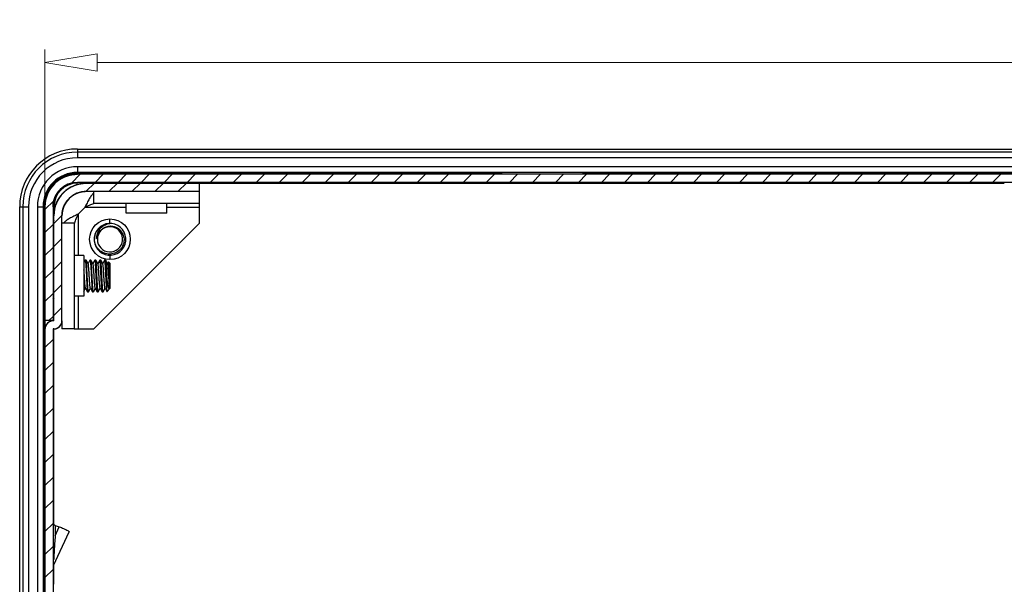
# Model space of a CAD drawing. Units: millimetres. Extents: x 13081 to 14693, y 2111 to 3231.
# Drawn here: x 13421 to 13542, y 2293 to 2362 of the extents above; entities that cross this region are included whole.
import ezdxf

# ---------------------------------------------------------------- set-up
doc = ezdxf.new("R2010")
doc.units = ezdxf.units.MM
doc.layers.add('02___PRT_ALL_AXES', color=7, linetype='Continuous')
doc.layers.add('dim', color=82, linetype='Continuous', lineweight=9)
doc.styles.add('ROMAND', font='romand.shx', dxfattribs={"width": 0.75, "bigfont": 'gbcbig.shx'})
doc.dimstyles.new('YanXiu', dxfattribs={"dimtxt": 2.5, "dimasz": 2.2, "dimexe": 1, "dimexo": 0, "dimgap": 0.66, "dimtad": 0, "dimzin": 9, "dimdsep": 46, "dimtxsty": 'ROMAND', "dimblk": 'CLOSEDBLANK', "dimcen": 0, "dimclrd": 30, "dimclre": 30, "dimclrt": 7, "dimazin": 2, "dimtfac": 1, "dimtofl": 0, "dimtmove": 0, "dimatfit": 3, "dimldrblk": 'CLOSEDBLANK', "dimfxl": 0, "dimlwd": 5, "dimlwe": 5, "dimarcsym": 0})
pattern_1 = [(45, (12412.0818, 2480.658), (-1.4142136, 1.4142136), [])]

# ---------------------------------------------------------------- blocks, each defined once
blk = doc.blocks.new('_ClosedBlank')
at = {"color": 0, "linetype": 'ByBlock', "lineweight": -2}
for p, q in [((-1, 0.167), (0, 0)), ((-1, 0.167), (-1, -0.167)), ((0, 0), (-1, -0.167))]:
    blk.add_line(p, q, dxfattribs=at)
blk = doc.blocks.new('*D6')
at = {"layer": 'Defpoints', "color": 0}
for p in [(13854.47, 2357.14), (13424.47, 2339.39), (13854.47, 2339.39)]:
    blk.add_point(p, dxfattribs=at)
at = {"layer": 'dim', "color": 30, "lineweight": 5}
for p, q in [((13424.47, 2339.39), (13424.47, 2358.74)), ((13854.47, 2339.39), (13854.47, 2358.74)), ((13430.87, 2357.14), (13630.15, 2357.14)), ((13848.07, 2357.14), (13648.78, 2357.14))]:
    blk.add_line(p, q, dxfattribs=at)
at = {"layer": 'dim', "color": 30, "lineweight": 5, "xscale": 6.4, "yscale": 6.4, "zscale": 6.4, "rotation": 180}
blk.add_blockref('_ClosedBlank', (13424.47, 2357.14), dxfattribs=at)
at = {"layer": 'dim', "color": 30, "lineweight": 5, "xscale": 6.4, "yscale": 6.4, "zscale": 6.4}
blk.add_blockref('_ClosedBlank', (13854.47, 2357.14), dxfattribs=at)
at = {"layer": 'dim', "color": 7, "insert": (13639.47, 2357.14), "char_height": 8, "attachment_point": 5, "style": 'ROMAND'}
blk.add_mtext('430', dxfattribs=at)

msp = doc.modelspace()

# ---------------------------------------------------------------- hatches: boundary and pattern name
at = {"linetype": 'Continuous'}
h = msp.add_hatch(dxfattribs=at)
h.set_pattern_fill('DEFAULT__12', color=40, scale=2, angle=45, style=0, pattern_type=0)
h.set_pattern_definition(pattern_1)
edge = h.paths.add_edge_path()
edge.add_line((13850.465, 2343.39), (13428.465, 2343.39))
edge.add_spline(control_points=[(13850.465, 2343.39), (13852.808, 2343.39), (13854.465, 2341.733), (13854.465, 2339.39)], knot_values=[0, 0, 0, 0, 1, 1, 1, 1], weights=[1, 0.8047379, 0.8047379, 1], degree=3, periodic=0)
edge.add_line((13854.465, 2325.39), (13854.465, 2339.39))
edge.add_line((13853.465, 2325.39), (13854.465, 2325.39))
edge.add_line((13853.465, 2325.39), (13853.465, 2339.39))
edge.add_spline(control_points=[(13850.465, 2342.39), (13852.223, 2342.39), (13853.465, 2341.147), (13853.465, 2339.39)], knot_values=[0, 0, 0, 0, 1, 1, 1, 1], weights=[1, 0.8047379, 0.8047379, 1], degree=3, periodic=0)
edge.add_line((13850.465, 2342.39), (13428.465, 2342.39))
edge.add_spline(control_points=[(13425.465, 2339.39), (13425.465, 2341.147), (13426.708, 2342.39), (13428.465, 2342.39)], knot_values=[0, 0, 0, 0, 1, 1, 1, 1], weights=[1, 0.8047379, 0.8047379, 1], degree=3, periodic=0)
edge.add_line((13425.465, 2339.39), (13425.465, 2325.39))
edge.add_line((13425.465, 2325.39), (13424.465, 2325.39))
edge.add_line((13424.465, 2339.39), (13424.465, 2325.39))
edge.add_spline(control_points=[(13424.465, 2339.39), (13424.465, 2341.733), (13426.122, 2343.39), (13428.465, 2343.39)], knot_values=[0, 0, 0, 0, 1, 1, 1, 1], weights=[1, 0.8047379, 0.8047379, 1], degree=3, periodic=0)
h = msp.add_hatch(dxfattribs=at)
h.set_pattern_fill('DEFAULT__9', color=2, scale=2, angle=45, style=0, pattern_type=0)
h.set_pattern_definition(pattern_1)
edge = h.paths.add_edge_path()
edge.add_line((13429.565, 2342.29), (13443.465, 2342.29))
edge.add_line((13443.465, 2341.29), (13443.465, 2342.29))
edge.add_line((13429.565, 2341.29), (13443.465, 2341.29))
edge.add_spline(control_points=[(13426.565, 2338.29), (13426.565, 2340.047), (13427.808, 2341.29), (13429.565, 2341.29)], knot_values=[0, 0, 0, 0, 1, 1, 1, 1], weights=[1, 0.8047379, 0.8047379, 1], degree=3, periodic=0)
edge.add_line((13426.565, 2325.373), (13426.565, 2338.29))
edge.add_spline(control_points=[(13425.545, 2324.373), (13426.14, 2324.361), (13426.565, 2324.777), (13426.565, 2325.373)], knot_values=[0, 0, 0, 0, 1, 1, 1, 1], weights=[1, 0.7998832, 0.7998832, 1], degree=3, periodic=0)
edge.add_spline(control_points=[(13425.545, 2324.372), (13425.499, 2324.373), (13425.466, 2324.341), (13425.466, 2324.294)], knot_values=[0, 0, 0, 0, 1, 1, 1, 1], weights=[1, 0.7998832, 0.7998832, 1], degree=3, periodic=0)
edge.add_line((13425.466, 2324.294), (13425.466, 2227.486))
edge.add_spline(control_points=[(13425.545, 2227.408), (13425.499, 2227.407), (13425.466, 2227.439), (13425.466, 2227.486)], knot_values=[0, 0, 0, 0, 1, 1, 1, 1], weights=[1, 0.7998832, 0.7998832, 1], degree=3, periodic=0)
edge.add_spline(control_points=[(13425.545, 2227.407), (13426.14, 2227.419), (13426.565, 2227.003), (13426.565, 2226.407)], knot_values=[0, 0, 0, 0, 1, 1, 1, 1], weights=[1, 0.7998832, 0.7998832, 1], degree=3, periodic=0)
edge.add_line((13426.565, 2226.407), (13426.565, 2213.49))
edge.add_spline(control_points=[(13426.565, 2213.49), (13426.565, 2211.733), (13427.808, 2210.49), (13429.565, 2210.49)], knot_values=[0, 0, 0, 0, 1, 1, 1, 1], weights=[1, 0.8047379, 0.8047379, 1], degree=3, periodic=0)
edge.add_line((13429.565, 2210.49), (13443.465, 2210.49))
edge.add_line((13443.465, 2210.49), (13443.465, 2209.49))
edge.add_line((13429.565, 2209.49), (13443.465, 2209.49))
edge.add_spline(control_points=[(13425.565, 2213.49), (13425.565, 2211.147), (13427.222, 2209.49), (13429.565, 2209.49)], knot_values=[0, 0, 0, 0, 1, 1, 1, 1], weights=[1, 0.8047379, 0.8047379, 1], degree=3, periodic=0)
edge.add_line((13425.565, 2226.408), (13425.565, 2213.49))
edge.add_spline(control_points=[(13425.565, 2226.408), (13424.924, 2226.395), (13424.466, 2226.844), (13424.466, 2227.486)], knot_values=[0, 0, 0, 0, 1, 1, 1, 1], weights=[1, 0.7998797, 0.7998797, 1], degree=3, periodic=0)
edge.add_line((13424.466, 2324.294), (13424.466, 2227.486))
edge.add_spline(control_points=[(13425.565, 2325.372), (13424.924, 2325.385), (13424.466, 2324.936), (13424.466, 2324.294)], knot_values=[0, 0, 0, 0, 1, 1, 1, 1], weights=[1, 0.7998797, 0.7998797, 1], degree=3, periodic=0)
edge.add_line((13425.565, 2325.372), (13425.565, 2338.29))
edge.add_spline(control_points=[(13425.565, 2338.29), (13425.565, 2340.633), (13427.222, 2342.29), (13429.565, 2342.29)], knot_values=[0, 0, 0, 0, 1, 1, 1, 1], weights=[1, 0.8047379, 0.8047379, 1], degree=3, periodic=0)

# ---------------------------------------------------------------- linework, layer by layer
at = {"color": 7, "linetype": 'Continuous'}
for p, q in [((13428.465, 2346.49), (13850.465, 2346.49)), ((13428.465, 2346.49), (13428.465, 2345.415)), ((13850.465, 2346.115), (13428.465, 2346.115)), ((13850.465, 2345.415), (13428.465, 2345.415)), ((13850.465, 2344.315), (13428.465, 2344.315)), ((13428.465, 2344.315), (13428.465, 2343.49)), ((13850.465, 2343.615), (13428.465, 2343.615)), ((13428.465, 2343.49), (13480.619, 2343.49)), ((13850.465, 2343.39), (13428.465, 2343.39)), ((13850.465, 2343.39), (13428.465, 2343.39)), ((13480.619, 2343.39), (13480.619, 2343.592)), ((13490.619, 2343.39), (13490.619, 2343.592)), ((13490.619, 2343.49), (13634.465, 2343.49)), ((13850.465, 2342.39), (13428.465, 2342.39)), ((13850.465, 2342.39), (13428.465, 2342.39)), ((13429.565, 2342.29), (13542.391, 2342.29)), ((13429.565, 2342.29), (13443.465, 2342.29)), ((13429.958, 2342.39), (13430.164, 2342.29)), ((13438.687, 2342.39), (13438.671, 2342.29)), ((13438.804, 2342.39), (13438.804, 2342.29)), ((13440.126, 2342.29), (13440.126, 2342.39)), ((13440.243, 2342.39), (13440.259, 2342.29)), ((13443.465, 2341.29), (13443.465, 2342.29)), ((13443.465, 2341.29), (13443.465, 2342.29)), ((13469.456, 2342.39), (13469.44, 2342.29)), ((13469.573, 2342.39), (13469.573, 2342.29)), ((13470.896, 2342.29), (13470.896, 2342.39)), ((13471.013, 2342.39), (13471.029, 2342.29)), ((13500.226, 2342.39), (13500.209, 2342.29)), ((13500.343, 2342.39), (13500.343, 2342.29)), ((13501.665, 2342.29), (13501.665, 2342.39)), ((13501.782, 2342.39), (13501.798, 2342.29)), ((13530.995, 2342.39), (13530.979, 2342.29)), ((13531.112, 2342.39), (13531.112, 2342.29)), ((13532.434, 2342.39), (13532.434, 2342.29)), ((13532.551, 2342.39), (13532.567, 2342.29)), ((13429.565, 2341.29), (13443.465, 2341.29)), ((13429.565, 2341.29), (13443.465, 2341.29)), ((13421.365, 2339.39), (13422.44, 2339.39)), ((13421.365, 2212.39), (13421.365, 2339.39)), ((13421.74, 2339.39), (13421.74, 2212.39)), ((13422.44, 2339.39), (13422.44, 2212.39)), ((13423.54, 2339.39), (13424.365, 2339.39)), ((13423.54, 2339.39), (13423.54, 2212.39)), ((13424.24, 2339.39), (13424.24, 2212.39)), ((13424.365, 2212.39), (13424.365, 2339.39)), ((13424.465, 2339.39), (13424.465, 2325.39)), ((13424.465, 2339.39), (13424.465, 2325.39)), ((13425.465, 2339.39), (13425.465, 2325.39)), ((13425.465, 2339.39), (13425.465, 2325.39)), ((13425.565, 2325.372), (13425.565, 2338.29)), ((13425.565, 2325.372), (13425.565, 2338.29)), ((13426.565, 2325.373), (13426.565, 2338.29)), ((13426.565, 2325.373), (13426.565, 2338.29)), ((13425.465, 2337.898), (13425.565, 2337.691)), ((13430.87, 2335.39), (13430.948, 2335.39)), ((13425.565, 2333.64), (13425.465, 2333.74)), ((13429.407, 2332.833), (13429.265, 2332.588)), ((13429.407, 2332.833), (13429.415, 2332.84)), ((13429.515, 2332.84), (13429.415, 2332.84)), ((13429.523, 2332.833), (13429.515, 2332.84)), ((13429.776, 2332.398), (13429.523, 2332.833)), ((13430.007, 2332.833), (13429.765, 2332.416)), ((13430.007, 2332.833), (13430.015, 2332.84)), ((13430.115, 2332.84), (13430.015, 2332.84)), ((13430.123, 2332.833), (13430.115, 2332.84)), ((13430.376, 2332.398), (13430.123, 2332.833)), ((13430.607, 2332.833), (13430.365, 2332.416)), ((13430.607, 2332.833), (13430.615, 2332.84)), ((13430.715, 2332.84), (13430.615, 2332.84)), ((13430.723, 2332.833), (13430.715, 2332.84)), ((13430.976, 2332.398), (13430.723, 2332.833)), ((13431.207, 2332.833), (13430.965, 2332.416)), ((13431.215, 2332.84), (13431.207, 2332.833)), ((13431.315, 2332.84), (13431.215, 2332.84)), ((13431.323, 2332.833), (13431.315, 2332.84)), ((13431.576, 2332.398), (13431.323, 2332.833)), ((13431.807, 2332.833), (13431.565, 2332.416)), ((13431.815, 2332.84), (13431.807, 2332.833)), ((13432.176, 2332.398), (13431.923, 2332.833)), ((13432.281, 2332.616), (13432.165, 2332.416)), ((13432.465, 2332.44), (13432.287, 2332.618)), ((13432.465, 2332.44), (13432.465, 2329.34)), ((13432.065, 2329.201), (13432.065, 2330.89)), ((13429.265, 2329.019), (13429.465, 2329.364)), ((13429.455, 2329.382), (13429.707, 2328.947)), ((13429.707, 2328.947), (13429.715, 2328.94)), ((13429.823, 2328.947), (13429.815, 2328.94)), ((13429.823, 2328.947), (13430.065, 2329.364)), ((13430.055, 2329.382), (13430.307, 2328.947)), ((13430.307, 2328.947), (13430.315, 2328.94)), ((13430.423, 2328.947), (13430.415, 2328.94)), ((13430.423, 2328.947), (13430.665, 2329.364)), ((13430.655, 2329.382), (13430.907, 2328.947)), ((13430.915, 2328.94), (13430.907, 2328.947)), ((13431.023, 2328.947), (13431.015, 2328.94)), ((13431.023, 2328.947), (13431.265, 2329.364)), ((13431.255, 2329.382), (13431.507, 2328.947)), ((13431.515, 2328.94), (13431.507, 2328.947)), ((13431.615, 2328.94), (13431.623, 2328.947)), ((13431.623, 2328.947), (13431.865, 2329.364)), ((13431.855, 2329.382), (13432.092, 2328.974)), ((13432.092, 2328.974), (13432.097, 2328.972)), ((13432.465, 2329.34), (13432.097, 2328.972)), ((13432.463, 2329.369), (13432.42, 2329.295)), ((13432.455, 2329.382), (13432.465, 2329.364)), ((13425.565, 2328.14), (13425.465, 2328.04)), ((13425.465, 2327.729), (13425.565, 2327.729)), ((13425.465, 2327.612), (13425.565, 2327.596)), ((13425.465, 2325.39), (13424.465, 2325.39)), ((13425.465, 2325.39), (13424.465, 2325.39)), ((13424.466, 2325.382), (13424.466, 2227.486)), ((13424.466, 2324.294), (13424.466, 2227.486)), ((13425.466, 2324.294), (13425.466, 2227.486)), ((13425.466, 2324.294), (13425.466, 2227.486)), ((13425.565, 2300.382), (13425.565, 2324.294)), ((13425.466, 2302.918), (13425.565, 2302.934)), ((13425.466, 2302.801), (13425.565, 2302.801)), ((13425.466, 2301.479), (13425.565, 2301.479)), ((13425.466, 2301.362), (13425.565, 2301.346)), ((13425.466, 2300.382), (13425.716, 2300.181)), ((13425.716, 2300.181), (13426.234, 2300.043)), ((13425.716, 2300.181), (13425.716, 2298.932)), ((13425.716, 2298.932), (13426.234, 2300.043)), ((13425.512, 2295.261), (13427.444, 2299.404)), ((13425.716, 2298.932), (13425.671, 2298.212)), ((13425.565, 2292.965), (13425.565, 2295.261))]:
    msp.add_line(p, q, dxfattribs=at)
at = {"color": 3, "linetype": 'Continuous'}
for p, q in [((13430.465, 2339.79), (13430.465, 2339.741)), ((13443.465, 2337.39), (13443.465, 2339.79)), ((13429.365, 2339.29), (13428.565, 2338.49)), ((13428.565, 2338.49), (13428.565, 2333.39)), ((13434.465, 2339.29), (13429.365, 2339.29)), ((13443.465, 2339.29), (13439.465, 2339.29)), ((13428.114, 2337.39), (13428.065, 2337.39)), ((13428.565, 2328.39), (13428.565, 2324.39)), ((13428.065, 2324.39), (13430.465, 2324.39))]:
    msp.add_line(p, q, dxfattribs=at)
at = {"color": 7, "linetype": 'Continuous'}
for centre, radius, start, end in [((13428.465, 2339.39), 7.1, 90, 180), ((13428.465, 2339.39), 6.725, 90, 180), ((13428.465, 2339.39), 6.025, 90, 180), ((13428.465, 2339.39), 4.925, 90, 180), ((13428.465, 2339.39), 4.225, 90, 180), ((13428.465, 2339.39), 4.1, 90, 180), ((13428.465, 2339.39), 4, 90, 180), ((13428.465, 2339.39), 3, 90, 180), ((13429.565, 2338.29), 4, 90, 180), ((13428.465, 2339.39), 2.9, 90, 180), ((13429.565, 2338.29), 3, 90, 180), ((13432.465, 2335.39), 1.95, 151.27568, 150), ((13432.479, 2335.45), 1.933, 153.02176, 181.76528), ((13432.491, 2335.445), 1.946, 152.67656, 153.06289), ((13432.49, 2335.445), 1.945, 151.77834, 152.67663), ((13432.465, 2335.39), 1.55, 180, 168.56406), ((13432.464, 2335.555), 1.525, 174.63411, 186.20132), ((13429.415, 2332.829), 0.0106, 84.08813, 90.0526), ((13430.015, 2332.829), 0.0107, 84.067, 90.05323), ((13431.215, 2332.829), 0.0106, 84.0896, 90.05257), ((13429.815, 2328.95), 0.01, 264.30874, 270.04678), ((13430.415, 2328.951), 0.0105, 264.11287, 270.0518), ((13431.015, 2328.95), 0.01, 264.30874, 270.04678), ((13431.615, 2328.95), 0.01, 264.30874, 270.04678), ((13432.778, 2329.447), 0.322, 191.40959, 193.26766), ((13432.752, 2329.441), 0.295, 193.28984, 193.71822), ((13425.543, 2324.294), 1.078, 88.82506, 180), ((13425.565, 2325.373), 1, 268.82591, 0), ((13425.543, 2324.294), 0.0776, 88.82591, 180)]:
    msp.add_arc(centre, radius, start, end, dxfattribs=at)
for points, start_tangent, end_tangent in [([(13424.465, 2339.39), (13424.465, 2339.434), (13424.466, 2339.479), (13424.467, 2339.523), (13424.469, 2339.568), (13424.471, 2339.613), (13424.474, 2339.659), (13424.478, 2339.704), (13424.481, 2339.749), (13424.486, 2339.795), (13424.491, 2339.841), (13424.496, 2339.887), (13424.502, 2339.933), (13424.509, 2339.979), (13424.516, 2340.025), (13424.524, 2340.071), (13424.532, 2340.118), (13424.541, 2340.164), (13424.55, 2340.211), (13424.56, 2340.257), (13424.571, 2340.304), (13424.582, 2340.351), (13424.594, 2340.397), (13424.607, 2340.444), (13424.62, 2340.491), (13424.633, 2340.537), (13424.648, 2340.584), (13424.662, 2340.63), (13424.678, 2340.677), (13424.694, 2340.723), (13424.711, 2340.77), (13424.728, 2340.816), (13424.746, 2340.862), (13424.765, 2340.909), (13424.784, 2340.954), (13424.804, 2341), (13424.824, 2341.046), (13424.845, 2341.092), (13424.867, 2341.137), (13424.889, 2341.182), (13424.912, 2341.227), (13424.936, 2341.272), (13424.96, 2341.317), (13424.985, 2341.361), (13425.01, 2341.405), (13425.036, 2341.449), (13425.062, 2341.493), (13425.09, 2341.536), (13425.117, 2341.579), (13425.146, 2341.622), (13425.174, 2341.664), (13425.204, 2341.706), (13425.234, 2341.748), (13425.265, 2341.789), (13425.296, 2341.83), (13425.328, 2341.871), (13425.36, 2341.911), (13425.393, 2341.951), (13425.426, 2341.991), (13425.46, 2342.03), (13425.494, 2342.068), (13425.529, 2342.107), (13425.565, 2342.144), (13425.6, 2342.182), (13425.637, 2342.218), (13425.674, 2342.255), (13425.711, 2342.291), (13425.749, 2342.326), (13425.787, 2342.361), (13425.826, 2342.395), (13425.865, 2342.429), (13425.904, 2342.463), (13425.944, 2342.495), (13425.984, 2342.528), (13426.025, 2342.559), (13426.066, 2342.591), (13426.107, 2342.621), (13426.149, 2342.651), (13426.191, 2342.681), (13426.234, 2342.71), (13426.276, 2342.738), (13426.319, 2342.766), (13426.363, 2342.793), (13426.406, 2342.819), (13426.45, 2342.845), (13426.494, 2342.871), (13426.539, 2342.896), (13426.583, 2342.92), (13426.628, 2342.943), (13426.673, 2342.966), (13426.718, 2342.988), (13426.764, 2343.01), (13426.809, 2343.031), (13426.855, 2343.052), (13426.901, 2343.071), (13426.947, 2343.091), (13426.993, 2343.109), (13427.039, 2343.127), (13427.085, 2343.144), (13427.132, 2343.161), (13427.178, 2343.177), (13427.225, 2343.193), (13427.271, 2343.208), (13427.318, 2343.222), (13427.365, 2343.236), (13427.411, 2343.249), (13427.458, 2343.261), (13427.505, 2343.273), (13427.551, 2343.284), (13427.598, 2343.295), (13427.644, 2343.305), (13427.691, 2343.314), (13427.737, 2343.323), (13427.784, 2343.332), (13427.83, 2343.339), (13427.876, 2343.346), (13427.922, 2343.353), (13427.968, 2343.359), (13428.014, 2343.365), (13428.06, 2343.369), (13428.106, 2343.374), (13428.151, 2343.378), (13428.197, 2343.381), (13428.242, 2343.384), (13428.287, 2343.386), (13428.332, 2343.388), (13428.376, 2343.389), (13428.421, 2343.39), (13428.465, 2343.39)], (0, 1), (1, 0)), ([(13425.465, 2339.39), (13425.465, 2339.423), (13425.466, 2339.457), (13425.467, 2339.49), (13425.468, 2339.524), (13425.47, 2339.558), (13425.472, 2339.591), (13425.474, 2339.625), (13425.477, 2339.66), (13425.481, 2339.694), (13425.484, 2339.728), (13425.488, 2339.763), (13425.493, 2339.797), (13425.498, 2339.832), (13425.503, 2339.866), (13425.509, 2339.901), (13425.515, 2339.936), (13425.522, 2339.971), (13425.529, 2340.006), (13425.537, 2340.041), (13425.545, 2340.076), (13425.553, 2340.111), (13425.562, 2340.146), (13425.571, 2340.181), (13425.581, 2340.216), (13425.591, 2340.25), (13425.602, 2340.285), (13425.613, 2340.32), (13425.625, 2340.355), (13425.637, 2340.39), (13425.649, 2340.425), (13425.662, 2340.46), (13425.676, 2340.494), (13425.69, 2340.529), (13425.704, 2340.563), (13425.719, 2340.598), (13425.734, 2340.632), (13425.75, 2340.666), (13425.766, 2340.7), (13425.783, 2340.734), (13425.8, 2340.768), (13425.818, 2340.802), (13425.836, 2340.835), (13425.855, 2340.868), (13425.874, 2340.901), (13425.893, 2340.934), (13425.913, 2340.967), (13425.933, 2340.999), (13425.954, 2341.032), (13425.975, 2341.064), (13425.997, 2341.096), (13426.019, 2341.127), (13426.042, 2341.158), (13426.065, 2341.189), (13426.088, 2341.22), (13426.112, 2341.251), (13426.136, 2341.281), (13426.161, 2341.311), (13426.186, 2341.34), (13426.211, 2341.37), (13426.237, 2341.399), (13426.263, 2341.427), (13426.29, 2341.456), (13426.317, 2341.484), (13426.344, 2341.511), (13426.372, 2341.539), (13426.4, 2341.566), (13426.428, 2341.592), (13426.457, 2341.618), (13426.486, 2341.644), (13426.515, 2341.669), (13426.544, 2341.694), (13426.574, 2341.719), (13426.605, 2341.743), (13426.635, 2341.767), (13426.666, 2341.79), (13426.697, 2341.813), (13426.728, 2341.836), (13426.76, 2341.858), (13426.792, 2341.88), (13426.824, 2341.901), (13426.856, 2341.922), (13426.888, 2341.942), (13426.921, 2341.962), (13426.954, 2341.982), (13426.987, 2342.001), (13427.02, 2342.019), (13427.054, 2342.037), (13427.087, 2342.055), (13427.121, 2342.072), (13427.155, 2342.089), (13427.189, 2342.105), (13427.223, 2342.121), (13427.258, 2342.136), (13427.292, 2342.151), (13427.326, 2342.165), (13427.361, 2342.179), (13427.396, 2342.193), (13427.43, 2342.206), (13427.465, 2342.218), (13427.5, 2342.231), (13427.535, 2342.242), (13427.57, 2342.253), (13427.605, 2342.264), (13427.64, 2342.274), (13427.675, 2342.284), (13427.71, 2342.293), (13427.745, 2342.302), (13427.78, 2342.311), (13427.815, 2342.319), (13427.85, 2342.326), (13427.885, 2342.333), (13427.919, 2342.34), (13427.954, 2342.346), (13427.989, 2342.352), (13428.024, 2342.357), (13428.058, 2342.362), (13428.093, 2342.367), (13428.127, 2342.371), (13428.161, 2342.375), (13428.196, 2342.378), (13428.23, 2342.381), (13428.264, 2342.383), (13428.298, 2342.385), (13428.332, 2342.387), (13428.365, 2342.388), (13428.399, 2342.389), (13428.432, 2342.39), (13428.465, 2342.39)], (0, 1), (1, 0)), ([(13425.565, 2338.29), (13425.565, 2338.334), (13425.566, 2338.379), (13425.567, 2338.423), (13425.569, 2338.468), (13425.571, 2338.513), (13425.574, 2338.559), (13425.578, 2338.604), (13425.581, 2338.649), (13425.586, 2338.695), (13425.591, 2338.741), (13425.596, 2338.787), (13425.602, 2338.833), (13425.609, 2338.879), (13425.616, 2338.925), (13425.624, 2338.971), (13425.632, 2339.018), (13425.641, 2339.064), (13425.65, 2339.111), (13425.66, 2339.157), (13425.671, 2339.204), (13425.682, 2339.251), (13425.694, 2339.297), (13425.707, 2339.344), (13425.72, 2339.391), (13425.733, 2339.437), (13425.748, 2339.484), (13425.762, 2339.53), (13425.778, 2339.577), (13425.794, 2339.623), (13425.811, 2339.67), (13425.828, 2339.716), (13425.846, 2339.762), (13425.865, 2339.809), (13425.884, 2339.854), (13425.904, 2339.9), (13425.924, 2339.946), (13425.945, 2339.992), (13425.967, 2340.037), (13425.989, 2340.082), (13426.012, 2340.127), (13426.036, 2340.172), (13426.06, 2340.217), (13426.085, 2340.261), (13426.11, 2340.305), (13426.136, 2340.349), (13426.162, 2340.393), (13426.19, 2340.436), (13426.217, 2340.479), (13426.246, 2340.522), (13426.274, 2340.564), (13426.304, 2340.606), (13426.334, 2340.648), (13426.365, 2340.689), (13426.396, 2340.73), (13426.428, 2340.771), (13426.46, 2340.811), (13426.493, 2340.851), (13426.526, 2340.891), (13426.56, 2340.93), (13426.594, 2340.968), (13426.629, 2341.007), (13426.665, 2341.044), (13426.7, 2341.082), (13426.737, 2341.118), (13426.774, 2341.155), (13426.811, 2341.191), (13426.849, 2341.226), (13426.887, 2341.261), (13426.926, 2341.295), (13426.965, 2341.329), (13427.004, 2341.363), (13427.044, 2341.395), (13427.084, 2341.428), (13427.125, 2341.459), (13427.166, 2341.491), (13427.207, 2341.521), (13427.249, 2341.551), (13427.291, 2341.581), (13427.334, 2341.61), (13427.376, 2341.638), (13427.419, 2341.666), (13427.463, 2341.693), (13427.506, 2341.719), (13427.55, 2341.745), (13427.594, 2341.771), (13427.639, 2341.796), (13427.683, 2341.82), (13427.728, 2341.843), (13427.773, 2341.866), (13427.818, 2341.888), (13427.864, 2341.91), (13427.909, 2341.931), (13427.955, 2341.952), (13428.001, 2341.971), (13428.047, 2341.991), (13428.093, 2342.009), (13428.139, 2342.027), (13428.185, 2342.044), (13428.232, 2342.061), (13428.278, 2342.077), (13428.325, 2342.093), (13428.371, 2342.108), (13428.418, 2342.122), (13428.465, 2342.136), (13428.511, 2342.149), (13428.558, 2342.161), (13428.605, 2342.173), (13428.651, 2342.184), (13428.698, 2342.195), (13428.744, 2342.205), (13428.791, 2342.214), (13428.837, 2342.223), (13428.884, 2342.232), (13428.93, 2342.239), (13428.976, 2342.246), (13429.022, 2342.253), (13429.068, 2342.259), (13429.114, 2342.265), (13429.16, 2342.269), (13429.206, 2342.274), (13429.251, 2342.278), (13429.297, 2342.281), (13429.342, 2342.284), (13429.387, 2342.286), (13429.432, 2342.288), (13429.476, 2342.289), (13429.521, 2342.29), (13429.565, 2342.29)], (0, 1), (1, 0)), ([(13426.565, 2338.29), (13426.565, 2338.323), (13426.566, 2338.357), (13426.567, 2338.39), (13426.568, 2338.424), (13426.57, 2338.458), (13426.572, 2338.491), (13426.574, 2338.525), (13426.577, 2338.56), (13426.581, 2338.594), (13426.584, 2338.628), (13426.588, 2338.663), (13426.593, 2338.697), (13426.598, 2338.732), (13426.603, 2338.766), (13426.609, 2338.801), (13426.615, 2338.836), (13426.622, 2338.871), (13426.629, 2338.906), (13426.637, 2338.941), (13426.645, 2338.976), (13426.653, 2339.011), (13426.662, 2339.046), (13426.671, 2339.081), (13426.681, 2339.116), (13426.691, 2339.15), (13426.702, 2339.185), (13426.713, 2339.22), (13426.725, 2339.255), (13426.737, 2339.29), (13426.749, 2339.325), (13426.762, 2339.36), (13426.776, 2339.394), (13426.79, 2339.429), (13426.804, 2339.463), (13426.819, 2339.498), (13426.834, 2339.532), (13426.85, 2339.566), (13426.866, 2339.6), (13426.883, 2339.634), (13426.9, 2339.668), (13426.918, 2339.702), (13426.936, 2339.735), (13426.955, 2339.768), (13426.974, 2339.801), (13426.993, 2339.834), (13427.013, 2339.867), (13427.033, 2339.899), (13427.054, 2339.932), (13427.075, 2339.964), (13427.097, 2339.996), (13427.119, 2340.027), (13427.142, 2340.058), (13427.165, 2340.089), (13427.188, 2340.12), (13427.212, 2340.151), (13427.236, 2340.181), (13427.261, 2340.211), (13427.286, 2340.24), (13427.311, 2340.27), (13427.337, 2340.299), (13427.363, 2340.327), (13427.39, 2340.356), (13427.417, 2340.384), (13427.444, 2340.411), (13427.472, 2340.439), (13427.5, 2340.466), (13427.528, 2340.492), (13427.557, 2340.518), (13427.586, 2340.544), (13427.615, 2340.569), (13427.644, 2340.594), (13427.674, 2340.619), (13427.705, 2340.643), (13427.735, 2340.667), (13427.766, 2340.69), (13427.797, 2340.713), (13427.828, 2340.736), (13427.86, 2340.758), (13427.892, 2340.78), (13427.924, 2340.801), (13427.956, 2340.822), (13427.988, 2340.842), (13428.021, 2340.862), (13428.054, 2340.882), (13428.087, 2340.901), (13428.12, 2340.919), (13428.154, 2340.937), (13428.187, 2340.955), (13428.221, 2340.972), (13428.255, 2340.989), (13428.289, 2341.005), (13428.323, 2341.021), (13428.358, 2341.036), (13428.392, 2341.051), (13428.426, 2341.065), (13428.461, 2341.079), (13428.496, 2341.093), (13428.53, 2341.106), (13428.565, 2341.118), (13428.6, 2341.131), (13428.635, 2341.142), (13428.67, 2341.153), (13428.705, 2341.164), (13428.74, 2341.174), (13428.775, 2341.184), (13428.81, 2341.193), (13428.845, 2341.202), (13428.88, 2341.211), (13428.915, 2341.219), (13428.95, 2341.226), (13428.985, 2341.233), (13429.019, 2341.24), (13429.054, 2341.246), (13429.089, 2341.252), (13429.124, 2341.257), (13429.158, 2341.262), (13429.193, 2341.267), (13429.227, 2341.271), (13429.261, 2341.275), (13429.296, 2341.278), (13429.33, 2341.281), (13429.364, 2341.283), (13429.398, 2341.285), (13429.432, 2341.287), (13429.465, 2341.288), (13429.499, 2341.289), (13429.532, 2341.29), (13429.565, 2341.29)], (0, 1), (1, 0)), ([(13430.465, 2341.095), (13430.328, 2340.956), (13430.19, 2340.785), (13430.053, 2340.584), (13429.915, 2340.357), (13429.778, 2340.109), (13429.64, 2339.845), (13429.365, 2339.29)], (-0.7501294, -0.6612911), (-0.4390967, -0.8984398)), ([(13428.565, 2338.49), (13428.01, 2338.215), (13427.746, 2338.078), (13427.498, 2337.94), (13427.272, 2337.803), (13427.071, 2337.665), (13426.899, 2337.528), (13426.76, 2337.39)], (-0.8984398, -0.4390967), (-0.6612911, -0.7501294)), ([(13430.87, 2335.39), (13430.855, 2335.65), (13430.883, 2335.918), (13430.956, 2336.181), (13431.07, 2336.43), (13431.224, 2336.659), (13431.416, 2336.866), (13431.643, 2337.042), (13431.896, 2337.182), (13432.173, 2337.283), (13432.465, 2337.34)], (-0.1402459, 0.9901167), (0.9933544, 0.115096)), ([(13430.946, 2335.697), (13431.015, 2335.966), (13431.131, 2336.22), (13431.291, 2336.45), (13431.49, 2336.65), (13431.722, 2336.811), (13431.981, 2336.93), (13432.258, 2337.002), (13432.545, 2337.024), (13432.832, 2336.995), (13433.112, 2336.916), (13433.374, 2336.789), (13433.611, 2336.616), (13433.816, 2336.404), (13433.981, 2336.159), (13434.102, 2335.887), (13434.174, 2335.597), (13434.194, 2335.298), (13434.162, 2334.998)], (0.1598675, 0.9871385), (-0.1910024, -0.9815896)), ([(13434.162, 2334.998), (13434.079, 2334.707), (13433.946, 2334.434), (13433.767, 2334.186), (13433.547, 2333.972), (13433.293, 2333.798), (13433.011, 2333.67), (13432.71, 2333.592), (13432.399, 2333.566), (13432.086, 2333.594), (13431.782, 2333.675), (13431.495, 2333.807), (13431.233, 2333.987), (13431.005, 2334.21), (13430.817, 2334.47), (13430.676, 2334.758), (13430.585, 2335.068), (13430.547, 2335.39)], (-0.1910024, -0.9815896), (-0.0315435, 0.9995024)), ([(13429.416, 2332.84), (13429.431, 2332.814), (13429.447, 2332.735), (13429.462, 2332.606), (13429.478, 2332.431), (13429.494, 2332.214), (13429.51, 2331.962), (13429.525, 2331.681), (13429.541, 2331.379), (13429.557, 2331.06), (13429.573, 2330.736), (13429.589, 2330.419), (13429.604, 2330.116), (13429.62, 2329.829), (13429.636, 2329.571), (13429.652, 2329.351), (13429.668, 2329.176), (13429.684, 2329.046), (13429.699, 2328.967), (13429.706, 2328.946)], (0.9945925, -0.1038545), (0.5141946, -0.8576735)), ([(13429.814, 2328.94), (13429.8, 2328.964), (13429.785, 2329.035), (13429.77, 2329.153), (13429.755, 2329.312), (13429.74, 2329.511), (13429.725, 2329.744), (13429.71, 2330.005), (13429.695, 2330.287), (13429.68, 2330.585), (13429.665, 2330.89), (13429.65, 2331.195), (13429.635, 2331.493), (13429.62, 2331.775), (13429.605, 2332.036), (13429.59, 2332.269), (13429.575, 2332.468), (13429.56, 2332.627), (13429.545, 2332.745), (13429.53, 2332.816), (13429.525, 2332.834)], (-0.9949947, 0.0999281), (-0.498239, 0.8670398)), ([(13430.056, 2329.383), (13430.05, 2329.393), (13430.032, 2329.463), (13430.015, 2329.58), (13429.997, 2329.74), (13429.98, 2329.938), (13429.963, 2330.167), (13429.945, 2330.42), (13429.928, 2330.689), (13429.911, 2330.965), (13429.893, 2331.238), (13429.876, 2331.499), (13429.858, 2331.741), (13429.841, 2331.954), (13429.824, 2332.132), (13429.806, 2332.269), (13429.789, 2332.361), (13429.778, 2332.401)], (-0.56986, 0.8217418), (-0.7089949, 0.7052136)), ([(13430.016, 2332.84), (13430.031, 2332.814), (13430.047, 2332.735), (13430.062, 2332.606), (13430.078, 2332.432), (13430.094, 2332.213), (13430.11, 2331.956), (13430.126, 2331.67), (13430.142, 2331.366), (13430.158, 2331.046), (13430.174, 2330.719), (13430.19, 2330.4), (13430.205, 2330.098), (13430.221, 2329.817), (13430.237, 2329.564), (13430.252, 2329.347), (13430.268, 2329.173), (13430.284, 2329.044), (13430.3, 2328.966), (13430.306, 2328.946)], (0.994553, -0.1042318), (0.5118769, -0.8590588)), ([(13430.182, 2332.384), (13430.169, 2332.544), (13430.155, 2332.671), (13430.142, 2332.764), (13430.129, 2332.821), (13430.124, 2332.833)], (-0.0759648, 0.9971105), (-0.4733254, 0.8808877)), ([(13430.414, 2328.94), (13430.4, 2328.966), (13430.384, 2329.043), (13430.369, 2329.168), (13430.353, 2329.34), (13430.337, 2329.552), (13430.322, 2329.8), (13430.306, 2330.076), (13430.291, 2330.374), (13430.275, 2330.686), (13430.26, 2331.003), (13430.244, 2331.318), (13430.229, 2331.621), (13430.213, 2331.904), (13430.197, 2332.161), (13430.182, 2332.384)], (-0.9946386, 0.1034116), (-0.0759648, 0.9971105)), ([(13430.432, 2332.052), (13430.415, 2332.209), (13430.397, 2332.323), (13430.38, 2332.389), (13430.374, 2332.397)], (-0.0974651, 0.9952389), (-0.6234396, 0.7818715)), ([(13430.615, 2332.84), (13430.629, 2332.821)], (1, 0), (0.2773555, -0.9607674)), ([(13430.629, 2332.821), (13430.642, 2332.764), (13430.655, 2332.67), (13430.669, 2332.542), (13430.682, 2332.384)], (0.2773555, -0.9607674), (0.0759648, -0.9971105)), ([(13430.906, 2328.946), (13430.9, 2328.966), (13430.884, 2329.044), (13430.868, 2329.172), (13430.853, 2329.343), (13430.837, 2329.555), (13430.822, 2329.802), (13430.806, 2330.079), (13430.791, 2330.376), (13430.775, 2330.687), (13430.76, 2331.003), (13430.744, 2331.315), (13430.729, 2331.616), (13430.713, 2331.901), (13430.697, 2332.161), (13430.682, 2332.384)], (-0.5092363, 0.8606268), (-0.0759648, 0.9971105)), ([(13431.014, 2328.94), (13431, 2328.964), (13430.985, 2329.035), (13430.97, 2329.153), (13430.955, 2329.312), (13430.94, 2329.511), (13430.925, 2329.744), (13430.91, 2330.005), (13430.895, 2330.287), (13430.88, 2330.585), (13430.865, 2330.89), (13430.85, 2331.195), (13430.835, 2331.493), (13430.82, 2331.775), (13430.805, 2332.036), (13430.79, 2332.269), (13430.775, 2332.468), (13430.76, 2332.627), (13430.745, 2332.745), (13430.73, 2332.816), (13430.725, 2332.834)], (-0.9949947, 0.0999281), (-0.498239, 0.8670398)), ([(13431.256, 2329.382), (13431.249, 2329.396), (13431.231, 2329.468), (13431.214, 2329.587), (13431.197, 2329.749), (13431.179, 2329.948), (13431.162, 2330.179), (13431.144, 2330.433), (13431.127, 2330.703), (13431.11, 2330.978), (13431.092, 2331.251), (13431.075, 2331.512), (13431.058, 2331.752), (13431.04, 2331.964), (13431.023, 2332.14), (13431.005, 2332.275), (13430.988, 2332.364), (13430.978, 2332.4)], (-0.5351802, 0.8447379), (-0.5923169, 0.8057051)), ([(13431.506, 2328.946), (13431.499, 2328.967), (13431.484, 2329.047), (13431.468, 2329.177), (13431.452, 2329.352), (13431.436, 2329.572), (13431.42, 2329.83), (13431.404, 2330.117), (13431.388, 2330.42), (13431.373, 2330.736), (13431.357, 2331.06), (13431.341, 2331.379), (13431.325, 2331.681), (13431.31, 2331.962), (13431.294, 2332.214), (13431.278, 2332.431), (13431.263, 2332.606), (13431.247, 2332.735), (13431.231, 2332.814), (13431.216, 2332.84)], (-0.5142933, 0.8576144), (-0.9945952, 0.1038285)), ([(13431.614, 2328.94), (13431.6, 2328.964), (13431.585, 2329.035), (13431.57, 2329.153), (13431.555, 2329.312), (13431.54, 2329.511), (13431.525, 2329.744), (13431.51, 2330.005), (13431.495, 2330.287), (13431.48, 2330.585), (13431.465, 2330.89), (13431.45, 2331.195), (13431.435, 2331.493), (13431.42, 2331.775), (13431.405, 2332.036), (13431.39, 2332.269), (13431.375, 2332.468), (13431.36, 2332.627), (13431.345, 2332.745), (13431.33, 2332.816), (13431.325, 2332.834)], (-0.9949947, 0.0999281), (-0.498239, 0.8670398)), ([(13431.854, 2329.38), (13431.84, 2329.427), (13431.822, 2329.524), (13431.805, 2329.666), (13431.787, 2329.849), (13431.77, 2330.066), (13431.753, 2330.31), (13431.735, 2330.573), (13431.718, 2330.847), (13431.701, 2331.122), (13431.683, 2331.39), (13431.666, 2331.641), (13431.648, 2331.867), (13431.631, 2332.061), (13431.614, 2332.216), (13431.596, 2332.328), (13431.579, 2332.391), (13431.574, 2332.397)], (-0.8753802, 0.483435), (-0.6680542, 0.7441126)), ([(13432.065, 2329.201), (13432.049, 2329.39), (13432.033, 2329.621), (13432.017, 2329.889), (13432.001, 2330.186), (13431.984, 2330.502), (13431.968, 2330.83), (13431.952, 2331.159), (13431.936, 2331.481), (13431.92, 2331.786), (13431.903, 2332.065), (13431.887, 2332.311), (13431.871, 2332.516), (13431.855, 2332.674), (13431.839, 2332.781), (13431.823, 2332.834), (13431.816, 2332.834)], (-0.0974751, 0.995238), (-0.9936537, -0.1124826)), ([(13431.917, 2332.836), (13431.921, 2332.837), (13431.925, 2332.836)], (0.9356627, 0.3528955), (0.8732901, -0.4872006)), ([(13431.925, 2332.836), (13431.937, 2332.791), (13431.953, 2332.692), (13431.969, 2332.541), (13431.985, 2332.344), (13432.001, 2332.106), (13432.017, 2331.833), (13432.033, 2331.534), (13432.049, 2331.217), (13432.065, 2330.89)], (0.8732901, -0.4872006), (0.0489121, -0.9988031)), ([(13432.454, 2329.381), (13432.448, 2329.398), (13432.43, 2329.472), (13432.413, 2329.594), (13432.396, 2329.758), (13432.378, 2329.959), (13432.361, 2330.191), (13432.344, 2330.446), (13432.326, 2330.716), (13432.309, 2330.992), (13432.291, 2331.264), (13432.274, 2331.524), (13432.257, 2331.763), (13432.239, 2331.973), (13432.222, 2332.147), (13432.205, 2332.28), (13432.187, 2332.367), (13432.178, 2332.4)], (-0.4766628, 0.8790862), (-0.5164707, 0.8563049)), ([(13432.286, 2332.617), (13432.284, 2332.619), (13432.281, 2332.617)], (-0.6349231, 0.7725753), (-0.4971346, -0.8676734)), ([(13432.462, 2329.383), (13432.454, 2329.439), (13432.444, 2329.555), (13432.433, 2329.715), (13432.422, 2329.915), (13432.411, 2330.147), (13432.401, 2330.406), (13432.39, 2330.683), (13432.379, 2330.969), (13432.369, 2331.257), (13432.358, 2331.536), (13432.347, 2331.799), (13432.337, 2332.036), (13432.326, 2332.241), (13432.316, 2332.406), (13432.305, 2332.526), (13432.294, 2332.598), (13432.286, 2332.617)], (-0.1982203, 0.9801575), (-0.6349231, 0.7725753)), ([(13429.453, 2329.379), (13429.441, 2329.42), (13429.424, 2329.513), (13429.407, 2329.651), (13429.389, 2329.829), (13429.372, 2330.043), (13429.354, 2330.285), (13429.337, 2330.547), (13429.32, 2330.82), (13429.302, 2331.095), (13429.285, 2331.364), (13429.268, 2331.617), (13429.265, 2331.647)], (-0.7503674, 0.661021), (-0.0717093, 0.9974256)), ([(13430.653, 2329.379), (13430.64, 2329.424), (13430.623, 2329.519), (13430.606, 2329.659), (13430.588, 2329.839), (13430.571, 2330.055), (13430.554, 2330.298), (13430.536, 2330.56), (13430.519, 2330.833), (13430.501, 2331.109), (13430.484, 2331.377), (13430.467, 2331.629), (13430.449, 2331.856), (13430.432, 2332.052)], (-0.8421376, 0.5392627), (-0.0974651, 0.9952389)), ([(13432.42, 2329.295), (13432.384, 2329.28), (13432.347, 2329.308), (13432.311, 2329.381), (13432.275, 2329.495), (13432.24, 2329.649), (13432.205, 2329.841), (13432.17, 2330.068), (13432.135, 2330.321), (13432.1, 2330.597), (13432.065, 2330.89)], (-0.7071068, -0.7071068), (-0.115096, 0.9933544)), ([(13432.065, 2329.201), (13432.073, 2329.096), (13432.081, 2329.022), (13432.089, 2328.98), (13432.092, 2328.974)], (0.0654803, -0.9978539), (0.536599, -0.8438374)), ([(13425.565, 2325.372), (13425.553, 2325.372), (13425.541, 2325.372), (13425.529, 2325.372), (13425.517, 2325.372), (13425.504, 2325.371), (13425.492, 2325.371), (13425.48, 2325.37), (13425.467, 2325.369), (13425.455, 2325.368), (13425.442, 2325.367), (13425.43, 2325.366), (13425.417, 2325.365), (13425.405, 2325.363), (13425.392, 2325.361), (13425.379, 2325.36), (13425.367, 2325.357), (13425.354, 2325.355), (13425.341, 2325.353), (13425.328, 2325.35), (13425.316, 2325.348), (13425.303, 2325.345), (13425.29, 2325.342), (13425.277, 2325.339), (13425.265, 2325.335), (13425.252, 2325.332), (13425.239, 2325.328), (13425.226, 2325.324), (13425.213, 2325.32), (13425.201, 2325.316), (13425.188, 2325.312), (13425.175, 2325.307), (13425.163, 2325.303), (13425.15, 2325.298), (13425.137, 2325.293), (13425.125, 2325.287), (13425.112, 2325.282), (13425.1, 2325.277), (13425.087, 2325.271), (13425.075, 2325.265), (13425.062, 2325.259), (13425.05, 2325.253), (13425.038, 2325.246), (13425.025, 2325.24), (13425.013, 2325.233), (13425.001, 2325.226), (13424.989, 2325.219), (13424.977, 2325.212), (13424.965, 2325.204), (13424.954, 2325.197), (13424.942, 2325.189), (13424.93, 2325.181), (13424.919, 2325.173), (13424.907, 2325.165), (13424.896, 2325.156), (13424.885, 2325.148), (13424.874, 2325.139), (13424.863, 2325.13), (13424.852, 2325.121), (13424.841, 2325.112), (13424.83, 2325.103), (13424.82, 2325.093), (13424.81, 2325.084), (13424.799, 2325.074), (13424.789, 2325.064), (13424.779, 2325.054), (13424.769, 2325.044), (13424.759, 2325.034), (13424.75, 2325.024), (13424.74, 2325.013), (13424.731, 2325.002), (13424.722, 2324.992), (13424.713, 2324.981), (13424.704, 2324.97), (13424.695, 2324.959), (13424.686, 2324.948), (13424.678, 2324.937), (13424.669, 2324.925), (13424.661, 2324.914), (13424.653, 2324.902), (13424.646, 2324.891), (13424.638, 2324.879), (13424.63, 2324.867), (13424.623, 2324.855), (13424.616, 2324.843), (13424.609, 2324.831), (13424.602, 2324.819), (13424.595, 2324.807), (13424.589, 2324.795), (13424.583, 2324.783), (13424.576, 2324.77), (13424.57, 2324.758), (13424.565, 2324.746), (13424.559, 2324.733), (13424.553, 2324.721), (13424.548, 2324.708), (13424.543, 2324.696), (13424.538, 2324.683), (13424.533, 2324.67), (13424.529, 2324.658), (13424.524, 2324.645), (13424.52, 2324.632), (13424.516, 2324.62), (13424.512, 2324.607), (13424.508, 2324.594), (13424.505, 2324.582), (13424.501, 2324.569), (13424.498, 2324.556), (13424.495, 2324.543), (13424.492, 2324.531), (13424.489, 2324.518), (13424.486, 2324.505), (13424.484, 2324.493), (13424.482, 2324.48), (13424.48, 2324.467), (13424.478, 2324.455), (13424.476, 2324.442), (13424.474, 2324.43), (13424.473, 2324.417), (13424.471, 2324.405), (13424.47, 2324.392), (13424.469, 2324.38), (13424.468, 2324.368), (13424.467, 2324.355), (13424.467, 2324.343), (13424.466, 2324.331), (13424.466, 2324.319), (13424.466, 2324.306), (13424.466, 2324.294)], (-0.9997897, 0.0205051), (0, -1)), ([(13425.545, 2324.373), (13425.556, 2324.373), (13425.567, 2324.373), (13425.578, 2324.373), (13425.59, 2324.373), (13425.601, 2324.373), (13425.613, 2324.374), (13425.624, 2324.374), (13425.636, 2324.375), (13425.647, 2324.376), (13425.659, 2324.377), (13425.67, 2324.378), (13425.682, 2324.379), (13425.694, 2324.381), (13425.705, 2324.382), (13425.717, 2324.384), (13425.729, 2324.386), (13425.741, 2324.388), (13425.753, 2324.39), (13425.764, 2324.393), (13425.776, 2324.395), (13425.788, 2324.398), (13425.8, 2324.401), (13425.812, 2324.403), (13425.824, 2324.407), (13425.836, 2324.41), (13425.847, 2324.413), (13425.859, 2324.417), (13425.871, 2324.421), (13425.883, 2324.424), (13425.895, 2324.428), (13425.907, 2324.433), (13425.918, 2324.437), (13425.93, 2324.442), (13425.942, 2324.446), (13425.954, 2324.451), (13425.965, 2324.456), (13425.977, 2324.461), (13425.988, 2324.467), (13426, 2324.472), (13426.011, 2324.478), (13426.023, 2324.483), (13426.034, 2324.489), (13426.046, 2324.496), (13426.057, 2324.502), (13426.068, 2324.508), (13426.079, 2324.515), (13426.09, 2324.522), (13426.101, 2324.528), (13426.112, 2324.535), (13426.123, 2324.543), (13426.134, 2324.55), (13426.145, 2324.557), (13426.155, 2324.565), (13426.166, 2324.573), (13426.176, 2324.581), (13426.186, 2324.589), (13426.197, 2324.597), (13426.207, 2324.605), (13426.217, 2324.614), (13426.227, 2324.623), (13426.236, 2324.631), (13426.246, 2324.64), (13426.256, 2324.649), (13426.265, 2324.658), (13426.274, 2324.668), (13426.284, 2324.677), (13426.293, 2324.686), (13426.302, 2324.696), (13426.31, 2324.706), (13426.319, 2324.716), (13426.328, 2324.725), (13426.336, 2324.736), (13426.344, 2324.746), (13426.352, 2324.756), (13426.36, 2324.766), (13426.368, 2324.777), (13426.376, 2324.787), (13426.384, 2324.798), (13426.391, 2324.809), (13426.398, 2324.819), (13426.405, 2324.83), (13426.412, 2324.841), (13426.419, 2324.852), (13426.426, 2324.863), (13426.432, 2324.874), (13426.439, 2324.886), (13426.445, 2324.897), (13426.451, 2324.908), (13426.457, 2324.919), (13426.462, 2324.931), (13426.468, 2324.942), (13426.473, 2324.954), (13426.479, 2324.965), (13426.484, 2324.977), (13426.489, 2324.989), (13426.493, 2325), (13426.498, 2325.012), (13426.502, 2325.024), (13426.507, 2325.035), (13426.511, 2325.047), (13426.515, 2325.059), (13426.519, 2325.071), (13426.522, 2325.083), (13426.526, 2325.094), (13426.529, 2325.106), (13426.532, 2325.118), (13426.535, 2325.13), (13426.538, 2325.142), (13426.541, 2325.153), (13426.543, 2325.165), (13426.546, 2325.177), (13426.548, 2325.189), (13426.55, 2325.2), (13426.552, 2325.212), (13426.554, 2325.224), (13426.556, 2325.235), (13426.557, 2325.247), (13426.559, 2325.259), (13426.56, 2325.27), (13426.561, 2325.282), (13426.562, 2325.293), (13426.563, 2325.305), (13426.564, 2325.316), (13426.564, 2325.328), (13426.565, 2325.339), (13426.565, 2325.35), (13426.565, 2325.361), (13426.565, 2325.373)], (0.9997901, -0.0204903), (0, 1)), ([(13425.545, 2324.372), (13425.543, 2324.372), (13425.541, 2324.372), (13425.539, 2324.372), (13425.538, 2324.372), (13425.536, 2324.372), (13425.534, 2324.371), (13425.532, 2324.371), (13425.53, 2324.371), (13425.529, 2324.371), (13425.527, 2324.37), (13425.525, 2324.37), (13425.523, 2324.369), (13425.521, 2324.369), (13425.519, 2324.368), (13425.518, 2324.368), (13425.516, 2324.367), (13425.514, 2324.366), (13425.512, 2324.366), (13425.51, 2324.365), (13425.509, 2324.364), (13425.507, 2324.363), (13425.505, 2324.362), (13425.503, 2324.361), (13425.502, 2324.36), (13425.5, 2324.359), (13425.498, 2324.358), (13425.497, 2324.356), (13425.495, 2324.355), (13425.493, 2324.354), (13425.492, 2324.353), (13425.49, 2324.351), (13425.489, 2324.35), (13425.487, 2324.348), (13425.486, 2324.347), (13425.485, 2324.345), (13425.483, 2324.344), (13425.482, 2324.342), (13425.481, 2324.341), (13425.48, 2324.339), (13425.479, 2324.337), (13425.477, 2324.336), (13425.476, 2324.334), (13425.475, 2324.332), (13425.474, 2324.33), (13425.474, 2324.329), (13425.473, 2324.327), (13425.472, 2324.325), (13425.471, 2324.323), (13425.47, 2324.322), (13425.47, 2324.32), (13425.469, 2324.318), (13425.469, 2324.316), (13425.468, 2324.314), (13425.468, 2324.312), (13425.467, 2324.311), (13425.467, 2324.309), (13425.467, 2324.307), (13425.466, 2324.305), (13425.466, 2324.303), (13425.466, 2324.301), (13425.466, 2324.3), (13425.466, 2324.298), (13425.466, 2324.296), (13425.466, 2324.294)], (-0.9997901, 0.0204903), (0, -1)), ([(13426.234, 2300.043), (13426.753, 2299.825), (13426.9, 2299.759)], (0.9291092, -0.3698055), (0.9074089, -0.4202489)), ([(13426.9, 2299.759), (13427.147, 2299.636), (13427.383, 2299.493), (13427.436, 2299.441), (13427.444, 2299.404)], (0.9074089, -0.4202489), (-0.4226183, -0.9063078)), ([(13425.671, 2298.212), (13425.629, 2297.522), (13425.593, 2296.925), (13425.565, 2296.426), (13425.542, 2296.011)], (-0.0614247, -0.9981117), (-0.0525153, -0.9986201))]:
    msp.add_spline(points, degree=3, dxfattribs=dict(at, start_tangent=start_tangent, end_tangent=end_tangent))
at = {"color": 3, "linetype": 'Continuous'}
for points, start_tangent, end_tangent in [([(13430.465, 2339.741), (13429.915, 2339.557), (13429.365, 2339.29)], (-0.976564, -0.2152272), (-0.8902845, -0.4554049)), ([(13428.565, 2338.49), (13428.299, 2337.94), (13428.114, 2337.39)], (-0.4554049, -0.8902845), (-0.2152272, -0.976564))]:
    msp.add_spline(points, degree=3, dxfattribs=dict(at, start_tangent=start_tangent, end_tangent=end_tangent))
at = {"layer": '02___PRT_ALL_AXES', "color": 7, "linetype": 'Continuous'}
for p, q in [((13430.465, 2339.79), (13430.465, 2341.29)), ((13443.465, 2339.79), (13443.465, 2341.29)), ((13434.465, 2338.59), (13434.465, 2339.79)), ((13439.465, 2338.59), (13439.465, 2339.79)), ((13439.465, 2338.59), (13434.465, 2338.59)), ((13428.065, 2337.39), (13426.565, 2337.39)), ((13432.465, 2337.34), (13432.465, 2337.89)), ((13425.465, 2333.74), (13425.565, 2333.64)), ((13432.465, 2333.44), (13432.465, 2332.89)), ((13429.265, 2333.39), (13428.065, 2333.39)), ((13429.265, 2333.39), (13429.265, 2328.39)), ((13429.415, 2332.84), (13429.515, 2332.84)), ((13430.015, 2332.84), (13430.115, 2332.84)), ((13430.615, 2332.84), (13430.715, 2332.84)), ((13431.215, 2332.84), (13431.315, 2332.84)), ((13431.815, 2332.84), (13431.915, 2332.84)), ((13429.715, 2328.94), (13429.815, 2328.94)), ((13430.315, 2328.94), (13430.415, 2328.94)), ((13430.915, 2328.94), (13431.015, 2328.94)), ((13431.515, 2328.94), (13431.615, 2328.94)), ((13425.465, 2328.04), (13425.565, 2328.14)), ((13429.265, 2328.39), (13428.065, 2328.39)), ((13426.565, 2325.373), (13426.565, 2324.39)), ((13428.065, 2324.39), (13426.565, 2324.39))]:
    msp.add_line(p, q, dxfattribs=at)
at = {"layer": '02___PRT_ALL_AXES', "color": 3, "linetype": 'Continuous'}
for p, q in [((13443.465, 2339.79), (13430.465, 2339.79)), ((13428.065, 2337.39), (13428.065, 2324.39)), ((13430.465, 2324.39), (13443.465, 2337.39))]:
    msp.add_line(p, q, dxfattribs=at)
at = {"layer": '02___PRT_ALL_AXES', "color": 7, "linetype": 'Continuous'}
msp.add_circle((13432.465, 2335.39), 2.5, dxfattribs=at)

# ---------------------------------------------------------------- dimensions: what is measured, and where the dimension line sits
at = {"layer": 'dim'}
dim = msp.add_linear_dim(base=(13854.465, 2357.143), p1=(13424.465, 2339.39), p2=(13854.465, 2339.39), dimstyle='YanXiu', override={"dimtxt": 8, "dimasz": 6.4, "dimexe": 1.5992, "dimgap": 1.5992}, dxfattribs=at)
dim.commit()
dim.dimension.update_dxf_attribs({"geometry": '*D6', "text_midpoint": (13639.465, 2357.143)})

doc.saveas('drawing.dxf')
